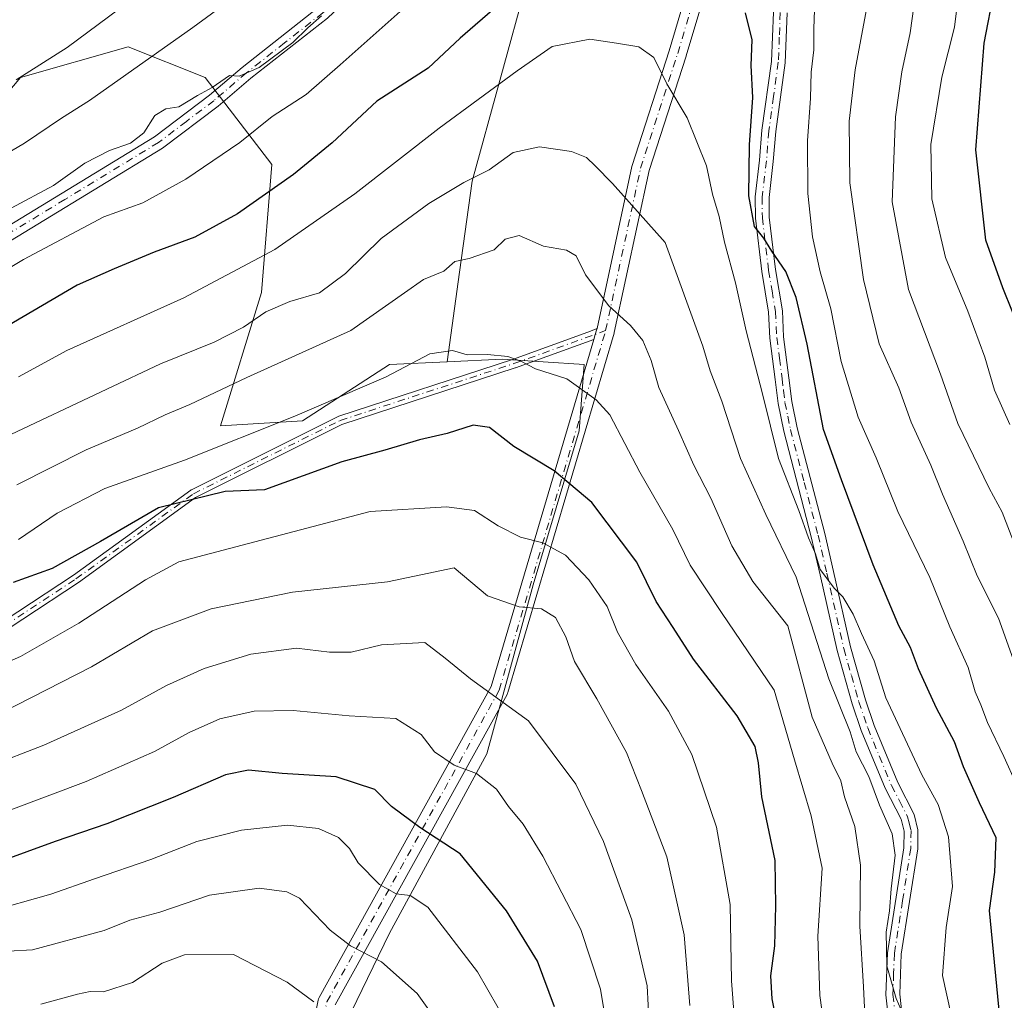
# Model space of a CAD drawing. Units: metres. Extents: x 606580 to 610011, y 4784790 to 4787158.
# Drawn here: x 607349 to 607527, y 4784972 to 4785149 of the extents above; entities that cross this region are included whole.
import ezdxf

# ---------------------------------------------------------------- set-up
doc = ezdxf.new("R2010")
doc.units = ezdxf.units.M
doc.header["$MEASUREMENT"] = 0
doc.linetypes.add('DGN Style 4', pattern=[2.6384748266838614, 1.318413404963828, -0.6592067024819142, 0.001648016756204785, -0.6592067024819142])
for name, color, linetype, lineweight in [('Arbolado forestal CxS', 92, 'Continuous', 0), ('Camino Cxs', 7, 'Continuous', 0), ('Camino eje', 30, 'DGN Style 4', 13), ('Curva de nivel maestra', 30, 'Continuous', 30), ('Curva de nivel normal', 30, 'Continuous', 0)]:
    doc.layers.add(name, color=color, linetype=linetype, lineweight=lineweight)

# ---------------------------------------------------------------- blocks, each defined once
blk = doc.blocks.new('*U21')
at = {"layer": 'Camino Cxs', "color": 7, "linetype": 'Continuous', "lineweight": 0}
for points in [[(607487.7100999998, 4785149.9801, 330.7112000000052), (607487.3501000004, 4785140.950099999, 331.2212), (607485.6501000002, 4785128.5601, 330.2746000000043), (607485.2001, 4785123.140100001, 332.2131999999983), (607484.4401000004, 4785116.6501, 335.3938999999955), (607484.4801000003, 4785113.100099999, 336.4774000000034), (607485.5900999998, 4785103.6601, 339.7880000000005), (607486.8501000004, 4785096.2501, 332.2065000000002), (607487.0701000001, 4785091.530099999, 328.2632000000012), (607488.0301000001, 4785084.1501, 332.6793000000035), (607488.5301000001, 4785079.9001, 334.8699000000051), (607489.5201000003, 4785075.110099999, 334.5831000000035), (607494.4801000003, 4785056.0801, 334.8763999999938), (607496.0701000001, 4785049.210100001, 334.7620000000024), (607499.1300999997, 4785035.620100001, 337.3791999999958), (607501.8201000001, 4785026.110099999, 344.2655999999988), (607503.3901000004, 4785021.450099999, 340.9051999999938), (607507.6501000002, 4785011.1801, 344.2008999999962), (607510.6001000004, 4785005.4301, 344.8689000000013), (607511.2901, 4785002.6601, 341.3065000000061), (607511.2401000002, 4784999.190099999, 341.5034000000014), (607508.2801000001, 4784980.220100001, 338.6114999999991), (607508.0201000003, 4784972.9801, 337.5209999999934), (607509.4901000002, 4784959.7501, 342.4606000000058)], [(607507.0201000003, 4784959.3201, 342.7804000000033), (607505.5100999996, 4784972.880100001, 338.4472999999998), (607505.7901, 4784980.460100001, 339.2869999999967), (607508.7401000002, 4784999.4001, 342.0388999999996), (607508.7801000001, 4785002.370100001, 342.3294000000024), (607508.2500999998, 4785004.550100001, 343.8558000000049), (607505.3800999997, 4785010.130100001, 343.5749999999971), (607501.0500999996, 4785020.5701, 341.852899999998), (607499.4301000005, 4785025.370100001, 343.0734999999986), (607496.7001, 4785035.0001, 338.5764000000054), (607493.6300999997, 4785048.6501, 336.1132000000071), (607492.0500999996, 4785055.4901, 333.9486999999936), (607487.0800999999, 4785074.540100001, 334.8007999999973), (607486.0601000005, 4785079.5001, 334.7192000000068), (607485.5401, 4785083.840100001, 332.8559999999998), (607484.5800999999, 4785091.3101, 331.0626000000047), (607484.3601000002, 4785095.9801, 334.2544999999955), (607483.1101000002, 4785103.300100001, 335.531799999997), (607481.9801000003, 4785112.940099999, 335.559699999998), (607481.9401000004, 4785116.780099999, 334.0151999999944), (607482.7100999998, 4785123.380100001, 329.1508000000031), (607483.1601, 4785128.8301, 331.9744000000064), (607484.8601000002, 4785141.170100001, 334.1637000000046), (607485.2100999998, 4785150.090100001, 328.7981)]]:
    blk.add_polyline3d(points, dxfattribs=at)
blk = doc.blocks.new('*U27')
at = {"layer": 'Camino Cxs', "color": 7, "linetype": 'Continuous', "lineweight": 0}
blk.add_polyline3d([(607318.8005999997, 4785022.0943, 376.5574999999953), (607359.0020000003, 4785048.5427, 357.0225000000065), (607380.1553999997, 4785063.878699999, 356.3021000000008), (607380.2237, 4785063.922900001, 356.3424999999988), (607380.2659, 4785063.945699999, 356.3668000000035), (607406.7242999999, 4785077.174900001, 362.094299999997), (607406.8333999999, 4785077.219699999, 362.1567000000068), (607438.1676000003, 4785087.4682, 345.7951999999932), (607451.7470000006, 4785092.356799999, 342.6230000000069), (607453.4127000002, 4785093.0606, 343.7149999999965), (607453.3234000001, 4785092.759099999, 343.4946999999956), (607453.0965999998, 4785091.9924, 343.1870999999956), (607452.8150000004, 4785091.0408, 342.9912999999942), (607438.6984000001, 4785085.958799999, 346.129700000005), (607438.6761999996, 4785085.951199999, 346.1352000000043), (607407.3870000001, 4785075.717300001, 361.9345999999932), (607381.0401, 4785062.5439, 356.7271000000038), (607359.9264000002, 4785047.236600001, 358.8294000000024), (607359.8965999996, 4785047.216, 358.8521999999939), (607319.6890000004, 4785020.763499999, 375.1606000000029)], dxfattribs=at)

msp = doc.modelspace()

# ---------------------------------------------------------------- linework, layer by layer
at = {"layer": 'Arbolado forestal CxS', "color": 92, "linetype": 'Continuous', "lineweight": 0}
for points in [[(607517.5782000005, 4785321.344599999, 299.5880000000034), (607512.2867000002, 4785300.1779, 303.2116999999998), (607499.0575000001, 4785275.042400001, 305.2209000000003), (607479.2136000004, 4785251.229900001, 306.8209999999963), (607473.9219000004, 4785236.677800001, 309.0301000000036), (607464.6615000004, 4785214.8496, 313.4815999999992), (607450.1095000004, 4785179.130799999, 320.6643999999943), (607440.8488999996, 4785155.979699999, 324.4839000000065), (607430.9271, 4785119.599400001, 334.2704999999987), (607428.6277999999, 4785103.1819, 339.507500000007), (607426.3678000001, 4785087.044399999, 344.7883000000002), (607416.0098000001, 4785086.5735, 343.037599999996), (607400.3037, 4785076.410300001, 344.655700000003), (607385.5208999999, 4785075.486300001, 342.2198000000063), (607392.9111000003, 4785099.5077, 331.9171000000061), (607394.7578999996, 4785122.6053, 321.9793999999966), (607382.7461000001, 4785138.3115, 313.034799999994), (607368.8870999999, 4785143.854699999, 307.0676999999997), (607349.4848999997, 4785138.3113, 303.7788), (607339.3224, 4785126.3003, 305.8436999999976)], [(607401.2335000001, 4784953.5319, 396.8236999999936), (607416.0144999997, 4784984.020500001, 382.8043999999936), (607433.5676999995, 4785016.3573, 368.196100000001), (607441.8816999998, 4785046.845899999, 357.4524999999995), (607450.1955000004, 4785074.562899999, 346.696299999996), (607451.1189000001, 4785086.5737, 343.0534000000043), (607436.3361000001, 4785087.497500001, 344.6817000000011), (607426.3678000001, 4785087.044399999, 344.7883000000002), (607428.6277999999, 4785103.1819, 339.507500000007), (607430.9271, 4785119.599400001, 334.2704999999987), (607440.8488999996, 4785155.979699999, 324.4839000000065), (607450.1095000004, 4785179.130799999, 320.6643999999943), (607464.6615000004, 4785214.8496, 313.4815999999992), (607473.9219000004, 4785236.677800001, 309.0301000000036), (607479.2136000004, 4785251.229900001, 306.8209999999963), (607499.0575000001, 4785275.042400001, 305.2209000000003), (607512.2867000002, 4785300.1779, 303.2116999999998), (607517.5782000005, 4785321.344599999, 299.5880000000034)], [(607517.5782000005, 4785321.344599999, 299.5880000000034), (607512.2867000002, 4785300.1779, 303.2116999999998), (607499.0575000001, 4785275.042400001, 305.2209000000003), (607479.2136000004, 4785251.229900001, 306.8209999999963), (607473.9219000004, 4785236.677800001, 309.0301000000036), (607464.6615000004, 4785214.8496, 313.4815999999992), (607450.1095000004, 4785179.130799999, 320.6643999999943), (607440.8488999996, 4785155.979699999, 324.4839000000065), (607430.9271, 4785119.599400001, 334.2704999999987), (607428.6277999999, 4785103.1819, 339.507500000007), (607426.3678000001, 4785087.044399999, 344.7883000000002)], [(607517.5782000005, 4785321.344599999, 299.5880000000034), (607512.2867000002, 4785300.1779, 303.2116999999998), (607499.0575000001, 4785275.042400001, 305.2209000000003), (607479.2136000004, 4785251.229900001, 306.8209999999963), (607473.9219000004, 4785236.677800001, 309.0301000000036), (607464.6615000004, 4785214.8496, 313.4815999999992), (607450.1095000004, 4785179.130799999, 320.6643999999943), (607440.8488999996, 4785155.979699999, 324.4839000000065), (607430.9271, 4785119.599400001, 334.2704999999987), (607428.6277999999, 4785103.1819, 339.507500000007), (607426.3678000001, 4785087.044399999, 344.7883000000002)], [(607426.3678000001, 4785087.044399999, 344.7883000000002), (607416.0098000001, 4785086.5735, 343.037599999996), (607400.3037, 4785076.410300001, 344.655700000003), (607385.5208999999, 4785075.486300001, 342.2198000000063), (607392.9111000003, 4785099.5077, 331.9171000000061), (607394.7578999996, 4785122.6053, 321.9793999999966), (607382.7461000001, 4785138.3115, 313.034799999994), (607368.8870999999, 4785143.854699999, 307.0676999999997), (607349.4848999997, 4785138.3113, 303.7788), (607339.3224, 4785126.3003, 305.8436999999976), (607342.0950999996, 4785103.2029, 316.9915000000037), (607345.7918999996, 4785081.029300001, 329.6003999999957), (607345.7932000002, 4785055.160300001, 343.0274999999965), (607341.1750999996, 4785023.7477, 357.7792000000045), (607326.3929000003, 4785010.812899999, 361.3640000000014), (607303.2955, 4784996.954500001, 363.8549000000057), (607288.5137, 4784978.476299999, 370.8611999999994), (607290.3624999998, 4784957.226700001, 383.0071000000025)], [(607426.3678000001, 4785087.044399999, 344.7883000000002), (607416.0098000001, 4785086.5735, 343.037599999996), (607400.3037, 4785076.410300001, 344.655700000003), (607385.5208999999, 4785075.486300001, 342.2198000000063), (607392.9111000003, 4785099.5077, 331.9171000000061), (607394.7578999996, 4785122.6053, 321.9793999999966), (607382.7461000001, 4785138.3115, 313.034799999994), (607368.8870999999, 4785143.854699999, 307.0676999999997), (607349.4848999997, 4785138.3113, 303.7788), (607339.3224, 4785126.3003, 305.8436999999976), (607342.0950999996, 4785103.2029, 316.9915000000037), (607345.7918999996, 4785081.029300001, 329.6003999999957), (607345.7932000002, 4785055.160300001, 343.0274999999965), (607341.1750999996, 4785023.7477, 357.7792000000045), (607326.3929000003, 4785010.812899999, 361.3640000000014), (607303.2955, 4784996.954500001, 363.8549000000057), (607288.5137, 4784978.476299999, 370.8611999999994), (607290.3624999998, 4784957.226700001, 383.0071000000025)], [(607339.3224, 4785126.3003, 305.8436999999976), (607349.4848999997, 4785138.3113, 303.7788), (607368.8870999999, 4785143.854699999, 307.0676999999997), (607382.7461000001, 4785138.3115, 313.034799999994), (607394.7578999996, 4785122.6053, 321.9793999999966), (607392.9111000003, 4785099.5077, 331.9171000000061), (607385.5208999999, 4785075.486300001, 342.2198000000063), (607400.3037, 4785076.410300001, 344.655700000003), (607416.0098000001, 4785086.5735, 343.037599999996), (607426.3678000001, 4785087.044399999, 344.7883000000002), (607436.3361000001, 4785087.497500001, 344.6817000000011), (607451.1189000001, 4785086.5737, 343.0534000000043), (607450.1955000004, 4785074.562899999, 346.696299999996), (607441.8816999998, 4785046.845899999, 357.4524999999995), (607433.5676999995, 4785016.3573, 368.196100000001), (607416.0144999997, 4784984.020500001, 382.8043999999936), (607401.2335000001, 4784953.5319, 396.8236999999936)], [(607360.9628999997, 4784856.0022, 430.3506000000052), (607364.2802999998, 4784870.380700001, 425.9354000000022), (607378.1379000006, 4784898.0975, 416.3322000000044), (607395.6911000004, 4784929.510500001, 404.6814000000013), (607401.2335000001, 4784953.5319, 396.8236999999936), (607416.0144999997, 4784984.020500001, 382.8043999999936), (607433.5676999995, 4785016.3573, 368.196100000001), (607441.8816999998, 4785046.845899999, 357.4524999999995), (607450.1955000004, 4785074.562899999, 346.696299999996), (607451.1189000001, 4785086.5737, 343.0534000000043), (607436.3361000001, 4785087.497500001, 344.6817000000011), (607426.3678000001, 4785087.044399999, 344.7883000000002)], [(607360.9628999997, 4784856.0022, 430.3506000000052), (607364.2802999998, 4784870.380700001, 425.9354000000022), (607378.1379000006, 4784898.0975, 416.3322000000044), (607395.6911000004, 4784929.510500001, 404.6814000000013), (607401.2335000001, 4784953.5319, 396.8236999999936), (607416.0144999997, 4784984.020500001, 382.8043999999936), (607433.5676999995, 4785016.3573, 368.196100000001), (607441.8816999998, 4785046.845899999, 357.4524999999995), (607450.1955000004, 4785074.562899999, 346.696299999996), (607451.1189000001, 4785086.5737, 343.0534000000043), (607436.3361000001, 4785087.497500001, 344.6817000000011), (607426.3678000001, 4785087.044399999, 344.7883000000002)]]:
    msp.add_polyline3d(points, dxfattribs=at)
at = {"layer": 'Camino Cxs', "color": 7, "linetype": 'Continuous', "lineweight": 0, "extrusion": (0.9588948481097214, -0.2837616430482446, 1.425465877950925e-05), "elevation": -775341.9162059774, "flags": 128}
msp.add_lwpolyline([(4760770.956101468, 354.0435344889939), (4760771.948493085, 354.2393344890151), (4760772.74806328, 354.546934488796), (4760773.062481617, 354.7672344890697)], dxfattribs=at)
msp.add_lwpolyline([(4760770.956101468, 354.0435344889939), (4760771.948493085, 354.2393344890151), (4760772.74806328, 354.546934488796), (4760773.062481617, 354.7672344890697)], dxfattribs=at)
at = {"layer": 'Camino Cxs', "color": 7, "linetype": 'Continuous', "lineweight": 0}
for points in [[(607339.9501, 4785107.140100001, 331.192200000005), (607373.6402000004, 4785127.620100001, 326.9088999999949), (607383.5401, 4785135.100099999, 327.7073999999994), (607389.4200999998, 4785140.120100001, 327.7243000000017), (607403.1501000002, 4785150.9101, 327.3101000000024), (607407.5401, 4785155.0701, 328.492499999993), (607410.8101000005, 4785158.720100001, 322.7090000000026), (607419.9901000002, 4785170.720100001, 329.2161000000052), (607430.2200999996, 4785187.2501, 319.5261000000028), (607440.1401000004, 4785201.800100001, 316.5130000000063), (607445.6901000004, 4785209.950099999, 324.3295000000071), (607458.3201000001, 4785222.040100001, 324.0374000000011), (607463.2600999996, 4785228.210100001, 322.2081999999937), (607474.0601000005, 4785241.890100001, 314.6373000000021), (607479.2600999996, 4785247.940099999, 317.1242000000057), (607483.0900999998, 4785251.4901, 321.5681000000041), (607487.1501000002, 4785254.520099999, 315.1738999999943), (607509.1601, 4785268.970100001, 306.1873999999953), (607518.8101000005, 4785275.450099999, 306.9082999999956), (607526.8901000004, 4785280.800100001, 309.9317000000011)], [(607339.9501, 4785107.140100001, 331.192200000005), (607373.6402000004, 4785127.620100001, 326.9088999999949), (607383.5401, 4785135.100099999, 327.7073999999994), (607389.4200999998, 4785140.120100001, 327.7243000000017), (607403.1501000002, 4785150.9101, 327.3101000000024), (607407.5401, 4785155.0701, 328.492499999993), (607410.8101000005, 4785158.720100001, 322.7090000000026), (607419.9901000002, 4785170.720100001, 329.2161000000052), (607430.2200999996, 4785187.2501, 319.5261000000028), (607440.1401000004, 4785201.800100001, 316.5130000000063), (607445.6901000004, 4785209.950099999, 324.3295000000071), (607458.3201000001, 4785222.040100001, 324.0374000000011), (607463.2600999996, 4785228.210100001, 322.2081999999937), (607474.0601000005, 4785241.890100001, 314.6373000000021), (607479.2600999996, 4785247.940099999, 317.1242000000057), (607483.0900999998, 4785251.4901, 321.5681000000041), (607487.1501000002, 4785254.520099999, 315.1738999999943), (607509.1601, 4785268.970100001, 306.1873999999953), (607518.8101000005, 4785275.450099999, 306.9082999999956), (607526.8901000004, 4785280.800100001, 309.9317000000011)], [(607453.4127000002, 4785093.0606, 343.7149999999965), (607459.7100999998, 4785122.282500001, 335.6345000000001), (607459.7516999999, 4785122.4375, 335.4983000000066), (607466.4419, 4785143.1338, 330.0500000000029), (607471.5026000004, 4785160.213300001, 327.1459999999934), (607475.4850000005, 4785177.400800001, 324.5580000000046), (607476.3139000004, 4785189.006100001, 320.9364999999962), (607475.9371999997, 4785193.568800001, 319.9953999999998), (607471.8913000004, 4785202.445, 318.3248000000021), (607470.6401000004, 4785205.370100001, 318.1680999999954)], [(607478.4853999997, 4785201.408600001, 319.8049000000028), (607478.7489999998, 4785198.403000001, 320.1965999999957), (607479.5131999999, 4785189.146600001, 321.8234999999986), (607479.5186000001, 4785189.014900001, 321.8761999999988), (607479.5144999997, 4785188.900900001, 321.9159999999974), (607478.6677999999, 4785177.047599999, 326.1275000000023), (607478.6476999996, 4785176.8838, 326.2724000000017), (607478.6305999998, 4785176.8004, 326.3402999999962), (607474.6091, 4785159.443700001, 329.7449000000051), (607474.5844000002, 4785159.350400001, 329.7673000000068), (607469.5043000003, 4785142.2053, 331.626099999994), (607469.4926000005, 4785142.1677, 331.6291000000056), (607462.8213000001, 4785121.529800001, 337.4035000000004), (607456.5281999996, 4785092.3277, 347.1517000000022), (607456.4983000001, 4785092.210700001, 347.0902999999962), (607437.3159999996, 4785027.387700001, 368.5078999999969), (607437.2851999998, 4785027.294500001, 368.6254999999946), (607437.1819000002, 4785027.067500001, 368.8896999999997), (607406.2122999998, 4784971.0584, 391.7831000000006)], [(607437.7533, 4785191.4003, 316.7644), (607432.2501999997, 4785185.770099999, 319.1787999999942), (607422.0500999996, 4785169.300100001, 331.0363999999972), (607412.7401000002, 4785157.120100001, 321.1723999999958), (607409.3300999999, 4785153.3301, 329.8298999999971), (607404.7901, 4785149.020099999, 327.1040999999968), (607391.0000999998, 4785138.190099999, 326.0543999999936), (607385.1001000004, 4785133.1501, 325.9275999999954), (607375.0500999996, 4785125.550100001, 326.5335000000051), (607341.2702000003, 4785105.0101, 334.6382000000012)], [(607393.9332999998, 4784926.6336, 411.6625000000058), (607403.1251999997, 4784971.9356, 390.8828000000067), (607403.1896000003, 4784972.1647, 390.7354999999953), (607403.2929999996, 4784972.3917, 390.5935999999929), (607434.2971000001, 4785028.463199999, 366.0828000000038), (607452.8150000004, 4785091.0408, 342.9912999999942), (607453.0965999998, 4785091.9924, 343.1870999999956), (607453.3234000001, 4785092.759099999, 343.4946999999956), (607453.4127000002, 4785093.0606, 343.7149999999965), (607459.7100999998, 4785122.282500001, 335.6345000000001), (607459.7516999999, 4785122.4375, 335.4983000000066), (607466.4419, 4785143.1338, 330.0500000000029), (607471.5026000004, 4785160.213300001, 327.1459999999934)], [(607474.5844000002, 4785159.350400001, 329.7673000000068), (607469.5043000003, 4785142.2053, 331.626099999994), (607469.4926000005, 4785142.1677, 331.6291000000056), (607462.8213000001, 4785121.529800001, 337.4035000000004), (607456.5281999996, 4785092.3277, 347.1517000000022), (607456.4983000001, 4785092.210700001, 347.0902999999962), (607437.3159999996, 4785027.387700001, 368.5078999999969), (607437.2851999998, 4785027.294500001, 368.6254999999946), (607437.1819000002, 4785027.067500001, 368.8896999999997), (607406.2122999998, 4784971.0584, 391.7831000000006)], [(607404.7901, 4785149.020099999, 327.1040999999968), (607391.0000999998, 4785138.190099999, 326.0543999999936), (607385.1001000004, 4785133.1501, 325.9275999999954), (607375.0500999996, 4785125.550100001, 326.5335000000051), (607341.2702000003, 4785105.0101, 334.6382000000012)], [(607507.0201000003, 4784959.3201, 342.7804000000033), (607505.5100999996, 4784972.880100001, 338.4472999999998), (607505.7901, 4784980.460100001, 339.2869999999967), (607508.7401000002, 4784999.4001, 342.0388999999996), (607508.7801000001, 4785002.370100001, 342.3294000000024), (607508.2500999998, 4785004.550100001, 343.8558000000049), (607505.3800999997, 4785010.130100001, 343.5749999999971), (607501.0500999996, 4785020.5701, 341.852899999998), (607499.4301000005, 4785025.370100001, 343.0734999999986), (607496.7001, 4785035.0001, 338.5764000000054), (607493.6300999997, 4785048.6501, 336.1132000000071), (607492.0500999996, 4785055.4901, 333.9486999999936), (607487.0800999999, 4785074.540100001, 334.8007999999973), (607486.0601000005, 4785079.5001, 334.7192000000068), (607485.5401, 4785083.840100001, 332.8559999999998), (607484.5800999999, 4785091.3101, 331.0626000000047), (607484.3601000002, 4785095.9801, 334.2544999999955), (607483.1101000002, 4785103.300100001, 335.531799999997), (607481.9801000003, 4785112.940099999, 335.559699999998), (607481.9401000004, 4785116.780099999, 334.0151999999944), (607482.7100999998, 4785123.380100001, 329.1508000000031), (607483.1601, 4785128.8301, 331.9744000000064), (607484.8601000002, 4785141.170100001, 334.1637000000046), (607485.2100999998, 4785150.090100001, 328.7981)], [(607487.7100999998, 4785149.9801, 330.7112000000052), (607487.3501000004, 4785140.950099999, 331.2212), (607485.6501000002, 4785128.5601, 330.2746000000043), (607485.2001, 4785123.140100001, 332.2131999999983), (607484.4401000004, 4785116.6501, 335.3938999999955), (607484.4801000003, 4785113.100099999, 336.4774000000034), (607485.5900999998, 4785103.6601, 339.7880000000005), (607486.8501000004, 4785096.2501, 332.2065000000002), (607487.0701000001, 4785091.530099999, 328.2632000000012), (607488.0301000001, 4785084.1501, 332.6793000000035), (607488.5301000001, 4785079.9001, 334.8699000000051), (607489.5201000003, 4785075.110099999, 334.5831000000035), (607494.4801000003, 4785056.0801, 334.8763999999938), (607496.0701000001, 4785049.210100001, 334.7620000000024), (607499.1300999997, 4785035.620100001, 337.3791999999958), (607501.8201000001, 4785026.110099999, 344.2655999999988), (607503.3901000004, 4785021.450099999, 340.9051999999938), (607507.6501000002, 4785011.1801, 344.2008999999962), (607510.6001000004, 4785005.4301, 344.8689000000013), (607511.2901, 4785002.6601, 341.3065000000061), (607511.2401000002, 4784999.190099999, 341.5034000000014), (607508.2801000001, 4784980.220100001, 338.6114999999991), (607508.0201000003, 4784972.9801, 337.5209999999934), (607509.4901000002, 4784959.7501, 342.4606000000058)], [(607243.5244000005, 4784963.774700001, 379.472299999994), (607260.9868000001, 4784981.7663, 374.7909999999974), (607261.0427000001, 4784981.818600001, 374.8199000000022), (607261.1032999996, 4784981.8654, 374.8445999999968), (607318.7827000003, 4785022.0822, 376.5555000000023), (607318.8005999997, 4785022.0943, 376.5574999999953), (607359.0020000003, 4785048.5427, 357.0225000000065), (607380.1553999997, 4785063.878699999, 356.3021000000008), (607380.2237, 4785063.922900001, 356.3424999999988), (607380.2659, 4785063.945699999, 356.3668000000035), (607406.7242999999, 4785077.174900001, 362.094299999997), (607406.8333999999, 4785077.219699999, 362.1567000000068), (607438.1676000003, 4785087.4682, 345.7951999999932), (607451.7470000006, 4785092.356799999, 342.6230000000069), (607453.4127000002, 4785093.0606, 343.7149999999965)], [(607452.8150000004, 4785091.0408, 342.9912999999942), (607438.6984000001, 4785085.958799999, 346.129700000005), (607438.6761999996, 4785085.951199999, 346.1352000000043), (607407.3870000001, 4785075.717300001, 361.9345999999932), (607381.0401, 4785062.5439, 356.7271000000038), (607359.9264000002, 4785047.236600001, 358.8294000000024), (607359.8965999996, 4785047.216, 358.8521999999939), (607319.6890000004, 4785020.763499999, 375.1606000000029), (607262.0813999996, 4784980.596799999, 373.5950000000012), (607244.6958, 4784962.6843, 377.3508000000002)], [(607356.4483000003, 4784859.207900001, 431.2391999999964), (607376.7845000001, 4784902.8402, 416.1068999999989), (607376.8491000002, 4784902.964299999, 416.0463000000018), (607376.9375999998, 4784903.101100001, 415.9737000000023), (607393.9332999998, 4784926.6336, 411.6625000000058), (607403.1251999997, 4784971.9356, 390.8828000000067), (607403.1896000003, 4784972.1647, 390.7354999999953), (607403.2929999996, 4784972.3917, 390.5935999999929), (607434.2971000001, 4785028.463199999, 366.0828000000038), (607452.8150000004, 4785091.0408, 342.9912999999942)]]:
    msp.add_polyline3d(points, dxfattribs=at)
at = {"layer": 'Camino eje', "color": 30, "linetype": 'DGN Style 4', "lineweight": 13}
for points in [[(607357.4501, 4784857.5701, 431.3200999999972), (607378.2346999999, 4784902.1643, 417.0881999999983), (607395.4326999999, 4784925.9769, 414.7133000000031), (607404.6930999998, 4784971.617500001, 391.2551999999997), (607435.7817000002, 4785027.841700001, 367.207899999994), (607454.9641000004, 4785092.6647, 345.4468000000052), (607461.2741, 4785121.945400001, 336.0954999999958), (607467.9702000003, 4785142.659800001, 330.1367999999929), (607473.0503000002, 4785159.8049, 327.662599999996), (607477.0719, 4785177.161599999, 325.0166000000027), (607477.9186000006, 4785189.014900001, 320.8132999999943), (607477.1546999998, 4785198.267300001, 318.4977000000072), (607476.6266999999, 4785204.288100001, 317.3329999999987)], [(607436.4303000001, 4785193.7169, 314.8562999999995), (607431.2351000002, 4785186.5101, 319.3092000000034), (607426.1201, 4785178.245100001, 332.2425999999978), (607421.0201000003, 4785170.0101, 329.7758000000031), (607416.3651000002, 4785163.920100001, 325.1812000000064), (607411.7751000002, 4785157.920100001, 320.9101999999984), (607410.1401000004, 4785156.095100001, 325.9186999999947), (607408.4351000005, 4785154.200099999, 328.7246000000014), (607406.2401000002, 4785152.120100001, 329.1226000000024), (607403.9700999996, 4785149.965100001, 326.7911000000022), (607397.0751, 4785144.550100001, 322.6054000000004), (607390.2100999998, 4785139.155099999, 326.8671000000031), (607384.3201000001, 4785134.1251, 326.4557999999961), (607379.3701, 4785130.3851, 321.5362000000023), (607374.3450999996, 4785126.585100001, 326.5178000000014), (607357.4550999999, 4785116.315099999, 327.7274000000034), (607340.6101000002, 4785106.075099999, 333.0301999999938)], [(607486.4600999998, 4785150.0351, 329.7237000000023), (607486.2851, 4785145.575099999, 332.3942999999999), (607486.1051000003, 4785141.0601, 332.692200000005), (607485.2550999997, 4785134.8651, 334.9425000000047), (607484.4051000001, 4785128.6951, 331.1389999999956), (607483.9550999999, 4785123.2601, 330.6141000000061), (607483.1901000004, 4785116.715100001, 334.3148999999976), (607483.2301000003, 4785113.020099999, 335.6426999999967), (607484.3501000004, 4785103.4801, 337.7063999999955), (607484.9751000004, 4785099.8201, 336.9875000000029), (607485.6051000003, 4785096.1151, 333.2255000000005), (607485.8251, 4785091.420100001, 329.6576999999961), (607486.3051000005, 4785087.6851, 330.7258000000002), (607486.7851, 4785083.995100001, 332.7320000000037), (607487.0351, 4785081.870100001, 334.0518000000012), (607487.2950999998, 4785079.700099999, 334.4866000000038), (607487.8051000005, 4785077.220100001, 334.8720999999932), (607488.3000999996, 4785074.825099999, 334.5117000000027), (607490.7851, 4785065.300100001, 333.4511999999959), (607493.2651000004, 4785055.7851, 334.1140000000014), (607494.8501000004, 4785048.9301, 335.3387999999977), (607497.9151, 4785035.3101, 337.2486000000063), (607499.2801000001, 4785030.495100001, 343.0059999999939), (607500.6250999998, 4785025.7401, 343.5354999999981), (607502.2200999996, 4785021.0101, 340.7477000000072), (607506.5151000004, 4785010.655099999, 343.8972000000067), (607507.9501, 4785007.8651, 345.3292999999976), (607509.4250999996, 4785004.9901, 344.2387000000017), (607509.6901000004, 4785003.9001, 343.2247999999963), (607510.0351, 4785002.515100001, 341.7332000000025), (607509.9901000002, 4784999.295100001, 341.7596000000049), (607508.5100999996, 4784989.8101, 342.2617999999929), (607507.0351, 4784980.340100001, 338.567200000005), (607506.9051000001, 4784976.720100001, 339.974000000002), (607506.7651000004, 4784972.9301, 337.5059999999939), (607508.2550999997, 4784959.5351, 342.0993000000017)], [(607096.7181000002, 4784916.1665, 369.4619999999995), (607112.1963000001, 4784901.085300001, 373.1442999999999), (607133.2307000002, 4784876.0821, 378.099000000002), (607138.3901000004, 4784866.160300001, 375.3411999999953), (607143.9463000001, 4784868.5415, 369.7716999999975), (607149.5027000001, 4784871.716499999, 372.7418999999936), (607155.9101, 4784884.300100001, 380.524900000004), (607163.1357000005, 4784901.3047, 369.3214000000008), (607175.8356999997, 4784914.004899999, 389.3764999999985), (607208.1151000002, 4784929.3507, 370.2439000000013), (607227.1651, 4784942.5799, 373.3478999999934), (607244.0985000003, 4784963.217499999, 378.4116999999969), (607261.5608999999, 4784981.209100001, 374.2449999999953), (607319.2402999997, 4785021.425899999, 375.786300000007), (607359.4568999996, 4785047.884299999, 357.6342000000004), (607380.6237000005, 4785063.2301, 356.5071000000025), (607407.0821000002, 4785076.4593, 362.0510000000068), (607438.4275000002, 4785086.7115, 345.9609999999957), (607454.9641000004, 4785092.6647, 345.4468000000052)]]:
    msp.add_polyline3d(points, dxfattribs=at)
at = {"layer": 'Curva de nivel maestra', "color": 30, "linetype": 'Continuous', "lineweight": 30, "flags": 128}
for points, elevation in [([(607531.8200000003, 4785087.4001), (607526.5700000003, 4785100.350099999), (607523.5199999996, 4785108.9901), (607521.7000000002, 4785125.290100001), (607523.2100000001, 4785144.470100001), (607525.0899999999, 4785154.1501), (607526.8399999999, 4785160.9801), (607528.2999999998, 4785176.020099999)], 300), ([(607435.4400000004, 4785151.210100001), (607428.7300000006, 4785145.380100001), (607422.9400000004, 4785139.9801), (607413.6799999997, 4785134.020099999), (607405.6799999997, 4785126.530099999), (607398.6799999997, 4785120.8301), (607388.5599999996, 4785113.7301), (607380.8700000001, 4785109.5101), (607373.5599999996, 4785106.800100001), (607366.3499999996, 4785103.800100001), (607359.6799999997, 4785100.840100001), (607345.3499999996, 4785092.5101)], 325), ([(607526.2199999997, 4784967.0101), (607524.1799999997, 4784988.110099999), (607525.1699999999, 4784995.0101), (607525.3799999999, 4785001.210100001), (607522.3799999999, 4785007.5101), (607519.5099999999, 4785014.0101), (607517.8899999997, 4785018.4801), (607514.6500000004, 4785024.5801), (607511.4100000003, 4785031.6601), (607509.9400000004, 4785035.530099999), (607507.8099999996, 4785039.4001), (607503.2000000002, 4785050.450099999), (607497.5, 4785065.7601), (607494.2599999999, 4785074.850099999), (607491.3300000001, 4785090.2501), (607489.3499999996, 4785098.640100001), (607487.4400000004, 4785103.350099999), (607484.9600000001, 4785107.0101), (607483.5, 4785109.340100001), (607481.8300000001, 4785111.440099999), (607480.7999999998, 4785116.970100001), (607480.9299999997, 4785126.170100001), (607481.5, 4785134.6801), (607481.2300000006, 4785140.460100001), (607481.3700000001, 4785145.0801), (607480.1900000004, 4785149.940099999)], 325), ([(607486.2800000003, 4784965.790100001), (607484.9800000006, 4784972.140100001), (607484.7300000006, 4784976.3101), (607485.5, 4784981.700099999), (607485.6799999997, 4784988.9301), (607485.54, 4784997.130100001), (607483.1500000004, 4785008.5801), (607482.54, 4785014.7401), (607481.9100000003, 4785017.690099999), (607478.7100000001, 4785023.220100001), (607470.8200000003, 4785033.4101), (607467.1699999999, 4785039.140100001), (607464.0499999998, 4785043.840100001), (607460.6100000005, 4785050.920100001), (607452.4900000002, 4785061.670100001), (607445.6699999999, 4785067.370100001), (607438.4299999997, 4785071.7601), (607434.0099999999, 4785075.220100001), (607431.1100000005, 4785075.640100001), (607426.4100000003, 4785074.130100001), (607421.4000000004, 4785072.9901), (607415.1699999999, 4785071.090100001), (607407.4199999999, 4785069.0101), (607393.4400000004, 4785063.960100001), (607386.3499999996, 4785063.6801), (607374.3499999996, 4785060.700099999), (607363.9000000004, 4785054.640100001), (607355.1600000003, 4785049.770099999), (607348.1399999997, 4785047.270099999)], 350), ([(607445.7300000006, 4784970.710100001), (607442.6799999997, 4784978.9801), (607437.1200000001, 4784988.050100001), (607428.75, 4784998.340100001), (607421.4900000002, 4785003.0601), (607416.3799999999, 4785006.860099999), (607413.3499999996, 4785009.9101), (607406.4000000004, 4785012.220100001), (607396.6399999997, 4785012.8201), (607390.5800000001, 4785013.4001), (607386.4000000004, 4785012.5601), (607377.0099999999, 4785008.440099999), (607365.0099999999, 4785003.7301), (607355.6799999997, 4785000.550100001), (607339.6799999997, 4784994.7301), (607321.0099999999, 4784988.2601), (607301.7999999998, 4784979.220100001), (607290.0999999996, 4784973.520099999), (607280.6399999997, 4784967.960100001)], 375)]:
    msp.add_lwpolyline(points, dxfattribs=dict(at, elevation=elevation))
at = {"layer": 'Curva de nivel normal', "color": 30, "linetype": 'Continuous', "lineweight": 0, "flags": 128}
for points, elevation in [([(607527.8799999999, 4785075.76), (607525.0999999996, 4785081.9), (607523.3499999996, 4785087.9), (607520.2800000003, 4785096.189999999), (607516.25, 4785105.84), (607513.7800000003, 4785116.449999999), (607513.6299999999, 4785126.220000001), (607515.6200000001, 4785138.380000001), (607517.8799999999, 4785147.359999999), (607520.1799999997, 4785165.939999999)], 305), ([(607529.8399999999, 4785051.189999999), (607526.4600000001, 4785059.92), (607524.1299999999, 4785064.27), (607518.4600000001, 4785075.939999999), (607515.3499999996, 4785084.800000001), (607509.5899999999, 4785100.09), (607506.6399999997, 4785115.890000001), (607507.2599999999, 4785131.189999999), (607508.4000000004, 4785139.350000001), (607509.8799999999, 4785146.390000001), (607512.2000000002, 4785163.27)], 310), ([(607393.9800000006, 4785157.27), (607380.5199999996, 4785147.300000001), (607361.8899999997, 4785134.15), (607356.8499999996, 4785130.980000001), (607350.1900000004, 4785126.439999999), (607338.3799999999, 4785119.560000001)], 310), ([(607419.0199999996, 4785151.180000001), (607407.0999999996, 4785140.58), (607400.9900000002, 4785135.27), (607394.8600000005, 4785131.27), (607389.0300000003, 4785126.600000001), (607379.2800000003, 4785119.960000001), (607371.5, 4785115.710000001), (607364.4600000001, 4785113.17), (607350.0099999999, 4785105.5), (607340.0099999999, 4785099.539999999)], 320), ([(607367.2100000001, 4785150.65), (607357.8600000005, 4785143.720000001), (607348.6600000003, 4785137.869999999)], 305), ([(607528.9800000006, 4785010.939999999), (607526.7800000003, 4785015.869999999), (607523.8499999996, 4785022.01), (607522.6200000001, 4785025.180000001), (607521.6200000001, 4785027.5), (607520.3499999996, 4785031.91), (607517.0499999998, 4785039.27), (607513.4100000003, 4785048.17), (607507.6799999997, 4785060.039999999), (607503.7300000006, 4785069.710000001), (607500.5300000003, 4785077.07), (607497.4199999999, 4785087.09), (607495.5499999998, 4785096.609999999), (607493.6399999997, 4785103.27), (607492.2699999996, 4785109.550000001), (607491.4500000002, 4785117.380000001), (607491.3399999999, 4785126.880000001), (607491.8799999999, 4785134.600000001), (607492.04, 4785139.27), (607492.5099999999, 4785143.27), (607492.4900000002, 4785147.16), (607492.6699999999, 4785152.16)], 320), ([(607529.3799999999, 4785030.92), (607525.7800000003, 4785040.800000001), (607521.9400000004, 4785048.470000001), (607519.4400000004, 4785054.699999999), (607515.7100000001, 4785063.189999999), (607513.6100000005, 4785068.430000001), (607510.04, 4785076.180000001), (607507.8499999996, 4785082.369999999), (607504.2999999998, 4785090.289999999), (607501.4400000004, 4785101.859999999), (607499, 4785119.32), (607498.8700000001, 4785130.449999999), (607499.9400000004, 4785139.699999999), (607501.9800000006, 4785150.66)], 315), ([(607403.7599999999, 4785149.41), (607401.2400000002, 4785147.26), (607398.5599999996, 4785144.59), (607392.4900000002, 4785140.140000001), (607388.9100000003, 4785138.539999999), (607387.1500000004, 4785138.640000001), (607384.0099999999, 4785136.52), (607381.3499999996, 4785135.09), (607378.0099999999, 4785133), (607375.6799999997, 4785132.66), (607373.6799999997, 4785131.449999999), (607371.6799999997, 4785128.32), (607369.3099999996, 4785126.449999999), (607365.4800000006, 4785125.119999999), (607361.0300000003, 4785122.84), (607355.3899999997, 4785118.859999999), (607347.7999999998, 4785114.75)], 315), ([(607517.2699999996, 4784969.27), (607515.7100000001, 4784976.369999999), (607516.3700000001, 4784985.039999999), (607517.4900000002, 4784992.41), (607516.7699999996, 4785001.359999999), (607514.9600000001, 4785007.220000001), (607512, 4785012.58), (607505.5199999996, 4785026.42), (607503.3700000001, 4785033.140000001), (607501.1200000001, 4785038.050000001), (607499.6299999999, 4785041.560000001), (607497.7199999997, 4785044.640000001), (607496.2199999997, 4785046.140000001), (607493.6600000003, 4785049.58), (607492.8200000003, 4785052.41), (607491.5199999996, 4785055.32), (607489.8200000003, 4785060.24), (607486.1299999999, 4785069.630000001), (607483.25, 4785081.279999999), (607480.29, 4785092.600000001), (607478.3799999999, 4785101.27), (607476.3799999999, 4785108.600000001), (607475.4100000003, 4785113.27), (607474.25, 4785117.27), (607473.1299999999, 4785122.380000001), (607469.6900000004, 4785131.02), (607466.0099999999, 4785137.15), (607463.6799999997, 4785141.939999999), (607460.9299999997, 4785143.859999999), (607456.9299999997, 4785144.52), (607452.1100000005, 4785145.25), (607445.3099999996, 4785143.880000001), (607439.0199999996, 4785139.529999999), (607424.9600000001, 4785129.180000001), (607409.7699999996, 4785117.33), (607395.29, 4785107.27), (607378.9100000003, 4785098.600000001), (607357.8399999999, 4785089.050000001), (607349.0800000001, 4785084.310000001)], 330.0000000000001), ([(607509.4500000002, 4784967.42), (607507.3300000001, 4784972.24), (607505.6900000004, 4784978.119999999), (607505.5800000001, 4784984.16), (607506.1799999997, 4784988.01), (607506.4800000006, 4784992.01), (607507.1799999997, 4784998.100000001), (607506.6299999999, 4785001.9), (607504.3799999999, 4785007.100000001), (607502.4000000004, 4785012.25), (607500.1299999999, 4785016.720000001), (607499.04, 4785020.32), (607495.2100000001, 4785029.859999999), (607489.2999999998, 4785048.220000001), (607483.8799999999, 4785059.51), (607479.2800000003, 4785069.600000001), (607475.9000000004, 4785079.930000001), (607473.8099999996, 4785085.4), (607472.4900000002, 4785089.850000001), (607465.6799999997, 4785108.58), (607456.2000000002, 4785119.189999999), (607453.0899999999, 4785122.350000001), (607451.5300000003, 4785123.890000001), (607448.8300000001, 4785124.980000001), (607443.0599999996, 4785125.82), (607438.29, 4785124.76), (607433.9400000004, 4785121.680000001), (607429.3899999997, 4785119.359999999), (607423.0599999996, 4785115.58), (607414.5099999999, 4785109.26), (607408.0599999996, 4785102.949999999), (607403.3499999996, 4785099.449999999), (607398.0099999999, 4785097.9), (607393.6799999997, 4785096.07), (607389.6799999997, 4785093.279999999), (607384.3499999996, 4785090.560000001), (607374.6799999997, 4785086.680000001), (607365.0099999999, 4785082.100000001), (607346.6799999997, 4785073.430000001)], 335), ([(607501.8899999997, 4784965.619999999), (607501.4600000001, 4784974.32), (607500.7800000003, 4784985.279999999), (607500.9100000003, 4784996.27), (607499.9100000003, 4785003.26), (607498.0599999996, 4785008.57), (607497.3600000005, 4785011.5), (607495.8399999999, 4785014.640000001), (607492.1799999997, 4785022.930000001), (607487.8399999999, 4785039.430000001), (607481.5199999996, 4785047.41), (607477.7300000006, 4785053.869999999), (607473.9600000001, 4785062.439999999), (607470.8499999996, 4785068.41), (607468.0999999996, 4785074.65), (607464.5700000003, 4785082.41), (607463.1799999997, 4785087.25), (607461.6600000003, 4785090.9), (607459.4800000006, 4785093.600000001), (607455.5499999998, 4785097.140000001), (607451.3499999996, 4785102.699999999), (607449.6500000004, 4785106.16), (607447.9100000003, 4785107.180000001), (607443.7699999996, 4785107.890000001), (607439.3600000005, 4785109.800000001), (607436.8399999999, 4785109.140000001), (607434.8399999999, 4785107.25), (607430.3499999996, 4785105.680000001), (607427.79, 4785105.119999999), (607425.79, 4785103.41), (607422.1200000001, 4785101.869999999), (607418.6799999997, 4785099.49), (607409.0099999999, 4785092.66), (607390.25, 4785084.220000001), (607379.9699999997, 4785079.32), (607375.5499999998, 4785077.49), (607370.5300000003, 4785075.060000001), (607361.3099999996, 4785071.16), (607348.7800000003, 4785064.859999999)], 339.9999999999999), ([(607494.3200000003, 4784967.59), (607493.6100000005, 4784972.74), (607493.2599999999, 4784983.449999999), (607494, 4784995.74), (607492.0499999998, 4785005.140000001), (607489.0099999999, 4785015.27), (607485.3600000005, 4785027.810000001), (607475.8899999997, 4785041.84), (607470.2199999997, 4785050.359999999), (607467.0999999996, 4785056.800000001), (607461.1500000004, 4785067.15), (607455.7000000002, 4785077.480000001), (607453.2699999996, 4785080.189999999), (607447.9699999997, 4785083.939999999), (607442.2999999998, 4785085.77), (607439.6799999997, 4785087.140000001), (607437.3499999996, 4785087.970000001), (607433.6799999997, 4785088.359999999), (607430.0099999999, 4785088.279999999), (607427.3499999996, 4785089.100000001), (607423.2699999996, 4785088.470000001), (607415.3899999997, 4785084.32), (607398.9400000004, 4785077.210000001), (607379.0099999999, 4785069.32), (607364.6799999997, 4785064.220000001), (607356.04, 4785059.75), (607349.1100000005, 4785055)], 345.0000000000001), ([(607478.54, 4784963.550000001), (607477.6399999997, 4784975.4), (607477.4299999997, 4784989.17), (607474.9299999997, 4785003.140000001), (607470.5300000003, 4785016.230000001), (607466.3300000001, 4785024.02), (607460.4299999997, 4785032.460000001), (607457.1299999999, 4785038.310000001), (607455.2699999996, 4785042.91), (607451.9299999997, 4785047.699999999), (607447.7400000002, 4785052.189999999), (607443.6699999999, 4785054.380000001), (607439.6299999999, 4785055.430000001), (607435.5700000003, 4785057.480000001), (607431.3099999996, 4785060.220000001), (607426.25, 4785060.91), (607412.4800000006, 4785060.07), (607378.0099999999, 4785050.99), (607371.9699999997, 4785047.730000001), (607359.9699999997, 4785039.9), (607349.4699999997, 4785033.880000001), (607343.9400000004, 4785031.51)], 355), ([(607470.1600000003, 4784970.980000001), (607469.1399999997, 4784983.730000001), (607466.0199999996, 4784997.77), (607461.4600000001, 4785009.730000001), (607458.7100000001, 4785016.59), (607453.3600000005, 4785026.27), (607449.3300000001, 4785032.99), (607447.7699999996, 4785037.470000001), (607445.9199999999, 4785040.91), (607443.3899999997, 4785042.5), (607439.3499999996, 4785042.84), (607433.6900000004, 4785044.82), (607427.6799999997, 4785049.880000001), (607415.6399999997, 4785047.34), (607398.4800000006, 4785045.5), (607383.8200000003, 4785042.52), (607373.2400000002, 4785038.51), (607362.2800000003, 4785032.050000001), (607346.0099999999, 4785023.76)], 360), ([(607462.8300000001, 4784967.539999999), (607462.4400000004, 4784974.51), (607459.6900000004, 4784986.4), (607454.5999999996, 4785000.529999999), (607449.5899999999, 4785010.850000001), (607441.0599999996, 4785022.32), (607430.5800000001, 4785029.84), (607426.0199999996, 4785033.609999999), (607422.3499999996, 4785036.4), (607414.5300000003, 4785035.99), (607409.1100000005, 4785034.699999999), (607405.2000000002, 4785034.689999999), (607399.2300000006, 4785035.42), (607390.9699999997, 4785034.32), (607382.5499999998, 4785031.74), (607375.7599999999, 4785028.689999999), (607367.6799999997, 4785024.220000001), (607353.6799999997, 4785017.92), (607343.6799999997, 4785014.09)], 364.9999999999999), ([(607456.1699999999, 4784961.08), (607454.0199999996, 4784973.92), (607450.4900000002, 4784984.680000001), (607443.6399999997, 4784997.9), (607440.0700000003, 4785003.66), (607437.4600000001, 4785006.82), (607435.2699999996, 4785009.949999999), (607431.6799999997, 4785012.800000001), (607427.6799999997, 4785014.289999999), (607424.0999999996, 4785016.680000001), (607421.7000000002, 4785019.84), (607417.1200000001, 4785022.710000001), (607408.75, 4785023.210000001), (607398.6100000005, 4785024.180000001), (607391.6100000005, 4785024.029999999), (607385.3899999997, 4785022.640000001), (607379.8399999999, 4785020.180000001), (607373.6399999997, 4785016.789999999), (607361.2699999996, 4785011.359999999), (607347.7000000002, 4785006.220000001)], 370), ([(607435.5999999996, 4784970.52), (607431.8799999999, 4784977.02), (607422.9000000004, 4784988.67), (607419.7100000001, 4784990.800000001), (607417.1900000004, 4784991.07), (607414.1799999997, 4784992.779999999), (607410.3300000001, 4784996.699999999), (607408.7800000003, 4784999.26), (607406.7999999998, 4785001.230000001), (607403.1799999997, 4785002.869999999), (607397.5800000001, 4785003.5), (607389.2999999998, 4785002.560000001), (607381.25, 4785000.51), (607372.9299999997, 4784997.26), (607362.8099999996, 4784993.82), (607354.9400000004, 4784991.050000001), (607343.3799999999, 4784987.779999999), (607335.29, 4784985), (607326.4000000004, 4784982.100000001), (607316.2699999996, 4784977.800000001), (607311.1900000004, 4784975.08), (607303.6799999997, 4784971.619999999)], 380), ([(607429.2199999997, 4784961.59), (607421, 4784973.100000001), (607414.5499999998, 4784978.84), (607408.9400000004, 4784981.710000001), (607405.2999999998, 4784984.560000001), (607399.7400000002, 4784990.33), (607397.5099999999, 4784991.470000001), (607392.5199999996, 4784992.130000001), (607383.5499999998, 4784990.869999999), (607374.5599999996, 4784987.82), (607369.1900000004, 4784986.32), (607364.5599999996, 4784984.480000001), (607351.6200000001, 4784981), (607347.25, 4784980.75), (607341.8200000003, 4784979.550000001), (607333.9500000002, 4784976.449999999), (607326.2199999997, 4784973.800000001), (607318.1500000004, 4784970.84)], 385.0000000000001), ([(607402.3499999996, 4784971.600000001), (607397.5199999996, 4784975.16), (607387.8799999999, 4784980.140000001), (607379.0099999999, 4784980.119999999), (607375.0099999999, 4784978.609999999), (607369.6799999997, 4784975.130000001), (607364.4100000003, 4784973.42), (607362, 4784973.49), (607359.7599999999, 4784973), (607353.1200000001, 4784971.220000001)], 390)]:
    msp.add_lwpolyline(points, dxfattribs=dict(at, elevation=elevation))

# ---------------------------------------------------------------- block references
at = {"layer": 'Camino Cxs', "color": 7, "linetype": 'Continuous', "lineweight": 0}
for name in ['*U21', '*U27']:
    msp.add_blockref(name, (0, 0), dxfattribs=at)

doc.saveas('drawing.dxf')
